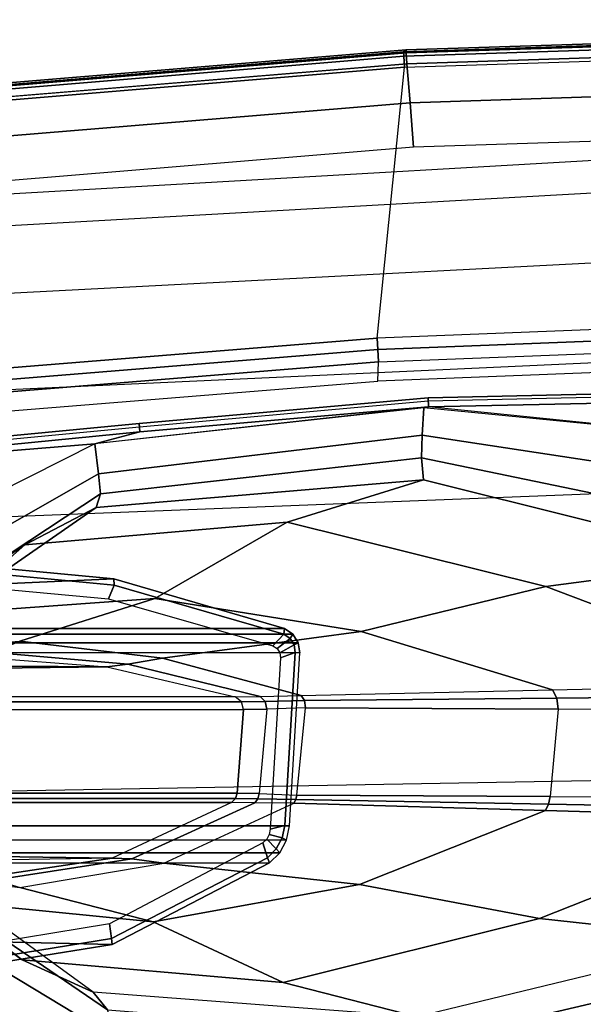
# Model space of a CAD drawing. Units: inches. Extents: x -13.4 to 13.4, y -13.9 to 13.9.
# Drawn here: x -1.8 to 0, y 10.8 to 13.9 of the extents above; entities that cross this region are included whole.
import ezdxf

# ---------------------------------------------------------------- set-up
doc = ezdxf.new("R2010")
doc.units = ezdxf.units.IN
doc.header["$MEASUREMENT"] = 0
doc.layers.add('SEAT-ARM', color=5, linetype='Continuous')
doc.layers.add('SEAT-ARMPAD', color=5, linetype='Continuous')

msp = doc.modelspace()

# ---------------------------------------------------------------- linework, layer by layer
at = {"layer": 'SEAT-ARM'}
for points in [[(1.7332, 12.7374, 34.1175), (-0.4928, 12.6905, 34.1092), (-0.4943, 12.7194, 34.1368), (1.7326, 12.7694, 34.1439)], [(1.7326, 12.7694, 34.1439), (-0.4943, 12.7194, 34.1368), (-0.4941, 12.7093, 34.1754), (1.7325, 12.7599, 34.1843)], [(-0.4928, 12.6905, 34.1092), (-1.4175, 12.6103, 34.1057), (-1.4195, 12.6371, 34.1338), (-0.4943, 12.7194, 34.1368)], [(-0.4943, 12.7194, 34.1368), (-1.4195, 12.6371, 34.1338), (-1.4185, 12.6268, 34.1712), (-0.4941, 12.7093, 34.1754)], [(1.7332, 12.7374, 34.1175), (0.7345, 12.566, 34.0833), (-0.4928, 12.6905, 34.1092)], [(-0.4928, 12.6905, 34.1092), (-1.5613, 12.5723, 34.0988), (-1.4175, 12.6103, 34.1057)], [(-0.5081, 12.6876, 34.1056), (-1.5613, 12.5723, 34.0988), (-1.5498, 12.4762, 33.9842), (-0.5129, 12.6002, 33.9771)], [(0.7345, 12.566, 34.0833), (-0.5081, 12.6876, 34.1056), (-0.5129, 12.6002, 33.9771), (0.6524, 12.422, 33.9861)], [(-1.4175, 12.6103, 34.1057), (-3.0219, 12.4523, 34.116), (-3.0252, 12.4837, 34.1426), (-1.4195, 12.6371, 34.1338)], [(-1.4195, 12.6371, 34.1338), (-3.0252, 12.4837, 34.1426), (-3.0238, 12.4742, 34.1827), (-1.4185, 12.6268, 34.1712)], [(-1.4175, 12.6103, 34.1057), (-1.5613, 12.5723, 34.0988), (-3.0219, 12.4523, 34.116)], [(-0.5129, 12.6002, 33.9771), (-1.5498, 12.4762, 33.9842), (-1.5435, 12.4118, 33.845), (-0.515, 12.5274, 33.8385)], [(0.6524, 12.422, 33.9861), (-0.5129, 12.6002, 33.9771), (-0.515, 12.5274, 33.8385), (0.5775, 12.3012, 33.854)], [(-3.0219, 12.4523, 34.116), (-1.5613, 12.5723, 34.0988), (-2.6143, 12.0403, 34.0038), (-3.0219, 12.4523, 34.116)], [(-1.5613, 12.5723, 34.0988), (-2.6143, 12.0403, 34.0038), (-2.5268, 11.9174, 33.9438), (-1.5498, 12.4762, 33.9842)], [(-0.515, 12.5274, 33.8385), (-1.5435, 12.4118, 33.845), (-1.5564, 12.3681, 33.6988), (-0.5089, 12.4567, 33.699)], [(0.5775, 12.3012, 33.854), (-0.515, 12.5274, 33.8385), (-0.5089, 12.4567, 33.699), (0.5219, 12.199, 33.6991)], [(-1.5498, 12.4762, 33.9842), (-2.5268, 11.9174, 33.9438), (-2.4495, 11.8139, 33.8461), (-1.5435, 12.4118, 33.845)], [(-0.945, 12.321, 33.2201), (-0.5089, 12.4567, 33.699), (-1.5564, 12.3681, 33.6988), (-1.7856, 12.2483, 33.2578)], [(-0.1171, 12.1146, 33.1824), (0.5219, 12.199, 33.6991), (-0.5089, 12.4567, 33.699), (-0.945, 12.321, 33.2201)], [(-1.5435, 12.4118, 33.845), (-2.4495, 11.8139, 33.8461), (-2.4256, 11.7646, 33.6987), (-1.5564, 12.3681, 33.6988)], [(-1.7856, 12.2483, 33.2578), (-1.5564, 12.3681, 33.6988), (-2.4256, 11.7646, 33.6987), (-2.5183, 11.7648, 33.2886)], [(-1.3687, 12.0763, 32.7408), (-0.945, 12.321, 33.2201), (-1.7856, 12.2483, 33.2578), (-2.035, 12.0279, 32.8083)], [(-0.7078, 11.9706, 32.6735), (-0.1171, 12.1146, 33.1824), (-0.945, 12.321, 33.2201), (-1.3687, 12.0763, 32.7408)], [(-2.035, 12.0279, 32.8083), (-1.7856, 12.2483, 33.2578), (-2.5183, 11.7648, 33.2886), (-2.6096, 11.7646, 32.8782)], [(-1.5001, 12.1391, 31.2862), (-2.7604, 12.0829, 24.7261), (-3.2541, 12.1754, 24.7943), (-2.0655, 12.1926, 31.4167)], [(-1.4992, 12.1197, 31.3062), (-1.5001, 12.1391, 31.2862), (-2.0655, 12.1926, 31.4167), (-2.0611, 12.1729, 31.4358)], [(0.71, 11.802, 33.1512), (1.5161, 11.82, 33.6992), (0.5219, 12.199, 33.6991), (-0.1171, 12.1146, 33.1824)], [(-1.5172, 12.0753, 31.3104), (-1.4992, 12.1197, 31.3062), (-2.0611, 12.1729, 31.4358), (-2.061, 12.1259, 31.4358)], [(-0.9538, 11.9802, 31.1602), (-2.2279, 11.9802, 25.6377), (-2.7604, 12.0829, 24.7261), (-1.5001, 12.1391, 31.2862)], [(-0.9912, 11.9252, 31.189), (-0.9562, 11.9618, 31.1809), (-1.4992, 12.1197, 31.3062), (-1.5172, 12.0753, 31.3104)], [(-0.9562, 11.9618, 31.1809), (-0.9538, 11.9802, 31.1602), (-1.5001, 12.1391, 31.2862), (-1.4992, 12.1197, 31.3062)], [(-0.0954, 11.7837, 32.6024), (0.71, 11.802, 33.1512), (-0.1171, 12.1146, 33.1824), (-0.7078, 11.9706, 32.6735)], [(-1.8017, 11.9396, 32.2604), (-1.3687, 12.0763, 32.7408), (-2.035, 12.0279, 32.8083), (-2.2599, 11.9067, 32.3661)], [(-1.3448, 11.8857, 32.155), (-0.7078, 11.9706, 32.6735), (-1.3687, 12.0763, 32.7408), (-1.8017, 11.9396, 32.2604)], [(-0.9269, 11.9622, 31.154), (-2.201, 11.9622, 25.6315), (-2.2279, 11.9802, 25.6377), (-0.9538, 11.9802, 31.1602)], [(-0.9096, 11.9345, 31.15), (-2.1837, 11.9345, 25.6275), (-2.201, 11.9622, 25.6315), (-0.9269, 11.9622, 31.154)], [(-0.9, 11.7653, 32.0524), (-0.0954, 11.7837, 32.6024), (-0.7078, 11.9706, 32.6735), (-1.3448, 11.8857, 32.155)], [(-0.9776, 11.9162, 31.1859), (-0.9361, 11.9483, 31.1763), (-0.9562, 11.9618, 31.1809), (-0.9912, 11.9252, 31.189)], [(-0.9361, 11.9483, 31.1763), (-0.9269, 11.9622, 31.154), (-0.9538, 11.9802, 31.1602), (-0.9562, 11.9618, 31.1809)], [(-0.9231, 11.9275, 31.1733), (-0.9096, 11.9345, 31.15), (-0.9269, 11.9622, 31.154), (-0.9361, 11.9483, 31.1763)], [(-0.9048, 11.9019, 31.1489), (-2.1789, 11.9019, 25.6264), (-2.1837, 11.9345, 25.6275), (-0.9096, 11.9345, 31.15)], [(-1.3448, 11.8857, 32.155), (-1.8017, 11.9396, 32.2604), (-1.8841, 11.9033, 32.1227), (-1.4553, 11.8659, 32.0276)], [(-0.9689, 11.9023, 31.1838), (-0.9231, 11.9275, 31.1733), (-0.9361, 11.9483, 31.1763), (-0.9776, 11.9162, 31.1859)], [(-0.9664, 11.886, 31.1833), (-0.9195, 11.9031, 31.1725), (-0.9231, 11.9275, 31.1733), (-0.9689, 11.9023, 31.1838)], [(-0.9195, 11.9031, 31.1725), (-0.9048, 11.9019, 31.1489), (-0.9096, 11.9345, 31.15), (-0.9231, 11.9275, 31.1733)], [(-0.938, 11.3479, 31.1565), (-0.9048, 11.9019, 31.1489), (-2.1789, 11.9019, 25.6264), (-2.0453, 11.3479, 26.3572)], [(-1.4553, 11.8659, 32.0276), (-1.8841, 11.9033, 32.1227), (-1.9412, 11.8895, 31.9693), (-1.5223, 11.8576, 31.8727)], [(-0.9195, 11.9031, 31.1725), (-0.9664, 11.886, 31.1833), (-0.9994, 11.3371, 31.1909), (-0.9527, 11.3491, 31.1801)], [(-0.9527, 11.3491, 31.1801), (-0.938, 11.3479, 31.1565), (-0.9048, 11.9019, 31.1489), (-0.9195, 11.9031, 31.1725)], [(-3.5542, 11.8712, 23.5243), (-3.8207, 11.889, 23.5848), (-1.9412, 11.8895, 31.9693), (-1.5223, 11.8576, 31.8727)], [(-3.3326, 11.8363, 23.4785), (-3.5542, 11.8712, 23.5243), (-1.5223, 11.8576, 31.8727)], [(-1.0314, 11.7626, 31.9342), (-1.4553, 11.8659, 32.0276), (-1.5223, 11.8576, 31.8727), (-1.1117, 11.7612, 31.7779)], [(-0.9, 11.7653, 32.0524), (-1.3448, 11.8857, 32.155), (-1.4553, 11.8659, 32.0276), (-1.0314, 11.7626, 31.9342)], [(-1.5223, 11.8576, 31.8727), (-1.1117, 11.7612, 31.7779), (-3.008, 11.7612, 23.5589), (-3.3326, 11.8363, 23.4785)], [(0.7276, 11.7661, 33.1255), (-0.0815, 11.7576, 32.582), (-0.0954, 11.7837, 32.6024), (0.71, 11.802, 33.1512)], [(-0.0815, 11.7576, 32.582), (-0.8897, 11.7492, 32.0384), (-0.9, 11.7653, 32.0524), (-0.0954, 11.7837, 32.6024)], [(-1.1117, 11.7612, 31.7779), (-3.008, 11.7612, 23.5589), (-2.9876, 11.7457, 23.5542), (-1.0913, 11.7457, 31.7732)], [(-1.0913, 11.7457, 31.7732), (-2.9876, 11.7457, 23.5542), (-2.9811, 11.7205, 23.5527), (-1.0848, 11.7205, 31.7717)], [(-1.0156, 11.7468, 31.9222), (-1.0913, 11.7457, 31.7732), (-1.1117, 11.7612, 31.7779), (-1.0314, 11.7626, 31.9342)], [(-1.0106, 11.7221, 31.9188), (-1.0848, 11.7205, 31.7717), (-1.0913, 11.7457, 31.7732), (-1.0156, 11.7468, 31.9222)], [(-0.8897, 11.7492, 32.0384), (-1.0156, 11.7468, 31.9222), (-1.0314, 11.7626, 31.9342), (-0.9, 11.7653, 32.0524)], [(-0.8863, 11.7261, 32.0347), (-1.0106, 11.7221, 31.9188), (-1.0156, 11.7468, 31.9222), (-0.8897, 11.7492, 32.0384)], [(-0.0774, 11.7223, 32.5765), (-0.8863, 11.7261, 32.0347), (-0.8897, 11.7492, 32.0384), (-0.0815, 11.7576, 32.582)], [(0.7328, 11.7193, 33.1186), (-0.0774, 11.7223, 32.5765), (-0.0815, 11.7576, 32.582), (0.7276, 11.7661, 33.1255)], [(-3.0016, 11.4531, 23.5574), (-2.9811, 11.7205, 23.5527), (-1.0848, 11.7205, 31.7717), (-1.1053, 11.4531, 31.7765)], [(-1.1053, 11.4531, 31.7765), (-1.0848, 11.7205, 31.7717), (-1.0106, 11.7221, 31.9188), (-1.0347, 11.4512, 31.9278)], [(-1.0106, 11.7221, 31.9188), (-1.0347, 11.4512, 31.9278), (-0.9146, 11.4466, 32.047), (-0.8863, 11.7261, 32.0347)], [(-0.9146, 11.4466, 32.047), (-0.8863, 11.7261, 32.0347), (-0.0774, 11.7223, 32.5765), (-0.1034, 11.4425, 32.5889)], [(-0.0774, 11.7223, 32.5765), (-0.1034, 11.4425, 32.5889), (0.6984, 11.4394, 33.1243), (0.7328, 11.7193, 33.1186)], [(-3.0016, 11.4531, 23.5574), (-1.1053, 11.4531, 31.7765), (-1.1107, 11.4358, 31.7777), (-3.007, 11.4358, 23.5586)], [(-1.1053, 11.4531, 31.7765), (-1.0347, 11.4512, 31.9278), (-1.0392, 11.4348, 31.9307), (-1.1107, 11.4358, 31.7777)], [(-1.5052, 11.245, 31.8687), (-3.3562, 11.2715, 23.4843), (-3.0193, 11.4229, 23.5615), (-1.123, 11.4229, 31.7806)], [(-3.007, 11.4358, 23.5586), (-1.1107, 11.4358, 31.7777), (-1.123, 11.4229, 31.7806), (-3.0193, 11.4229, 23.5615)], [(-2.0409, 11.1068, 32.8089), (-1.7939, 10.9184, 33.2577), (-2.4996, 11.4246, 33.2874), (-2.5928, 11.4242, 32.8759)], [(-1.7939, 10.9184, 33.2577), (-1.5667, 10.8154, 33.6988), (-2.4057, 11.425, 33.6987), (-2.4996, 11.4246, 33.2874)], [(-2.4147, 11.368, 33.8435), (-1.5208, 10.7587, 33.848), (-1.5667, 10.8154, 33.6988), (-2.4057, 11.425, 33.6987)], [(-1.443, 11.242, 32.0233), (-1.0489, 11.4222, 31.9374), (-1.123, 11.4229, 31.7806), (-1.5052, 11.245, 31.8687)], [(-1.3399, 11.2288, 32.1538), (-0.9234, 11.4202, 32.0577), (-1.0489, 11.4222, 31.9374), (-1.443, 11.242, 32.0233)], [(-0.9234, 11.4202, 32.0577), (-0.1178, 11.3969, 32.6091), (-0.7134, 11.1606, 32.6706), (-1.3399, 11.2288, 32.1538)], [(-1.1107, 11.4358, 31.7777), (-1.0392, 11.4348, 31.9307), (-1.0489, 11.4222, 31.9374), (-1.123, 11.4229, 31.7806)], [(-1.0392, 11.4348, 31.9307), (-0.9175, 11.432, 32.0502), (-0.9234, 11.4202, 32.0577), (-1.0489, 11.4222, 31.9374)], [(-1.0347, 11.4512, 31.9278), (-0.9146, 11.4466, 32.047), (-0.9175, 11.432, 32.0502), (-1.0392, 11.4348, 31.9307)], [(-0.9175, 11.432, 32.0502), (-0.108, 11.4171, 32.5951), (-0.1178, 11.3969, 32.6091), (-0.9234, 11.4202, 32.0577)], [(-0.9146, 11.4466, 32.047), (-0.1034, 11.4425, 32.5889), (-0.108, 11.4171, 32.5951), (-0.9175, 11.432, 32.0502)], [(-0.1034, 11.4425, 32.5889), (0.6984, 11.4394, 33.1243), (0.6916, 11.4029, 33.1333), (-0.108, 11.4171, 32.5951)], [(-0.1178, 11.3969, 32.6091), (0.6772, 11.3742, 33.154), (-0.1373, 11.0507, 33.1818), (-0.7134, 11.1606, 32.6706)], [(-0.108, 11.4171, 32.5951), (0.6916, 11.4029, 33.1333), (0.6772, 11.3742, 33.154), (-0.1178, 11.3969, 32.6091)], [(-2.4739, 11.2594, 33.9444), (-1.4901, 10.6644, 33.9809), (-1.5208, 10.7587, 33.848), (-2.4147, 11.368, 33.8435)], [(0.6772, 11.3742, 33.154), (1.472, 11.3515, 33.6992), (0.4892, 10.9828, 33.6991), (-0.1373, 11.0507, 33.1818)], [(-2.0547, 11.3027, 26.3594), (-0.9474, 11.3026, 31.1587), (-0.938, 11.3479, 31.1565), (-2.0453, 11.3479, 26.3572)], [(-1.0028, 11.3203, 31.1917), (-0.9609, 11.3095, 31.182), (-0.9527, 11.3491, 31.1801), (-0.9994, 11.3371, 31.1909)], [(-0.9609, 11.3095, 31.182), (-0.9474, 11.3026, 31.1587), (-0.938, 11.3479, 31.1565), (-0.9527, 11.3491, 31.1801)], [(-2.0764, 11.2621, 26.3644), (-0.9692, 11.2621, 31.1637), (-0.9474, 11.3026, 31.1587), (-2.0547, 11.3027, 26.3594)], [(-1.0227, 11.2931, 31.1963), (-1.0082, 11.2458, 31.1929), (-0.98, 11.2741, 31.1864), (-1.0108, 11.3052, 31.1935)], [(-1.0108, 11.3052, 31.1935), (-0.98, 11.2741, 31.1864), (-0.9609, 11.3095, 31.182), (-1.0028, 11.3203, 31.1917)], [(-0.98, 11.2741, 31.1864), (-0.9692, 11.2621, 31.1637), (-0.9474, 11.3026, 31.1587), (-0.9609, 11.3095, 31.182)], [(-3.5683, 11.2115, 23.5279), (-3.3562, 11.2715, 23.4843), (-1.5052, 11.245, 31.8687)], [(-1.5141, 11.0338, 31.3096), (-1.5073, 10.9866, 31.3081), (-1.0082, 11.2458, 31.1929), (-1.0227, 11.2931, 31.1963)], [(-1.0082, 11.2458, 31.1929), (-1.0015, 11.2298, 31.1712), (-0.9692, 11.2621, 31.1637), (-0.98, 11.2741, 31.1864)], [(-3.7576, 11.185, 23.5703), (-1.9331, 11.1808, 31.9674), (-1.5052, 11.245, 31.8687), (-3.5683, 11.2115, 23.5279)], [(-2.5617, 11.138, 33.9982), (-1.466, 10.5216, 34.0575), (-1.4901, 10.6644, 33.9809), (-2.4739, 11.2594, 33.9444)], [(-2.1087, 11.2299, 26.3718), (-1.0015, 11.2298, 31.1712), (-0.9692, 11.2621, 31.1637), (-2.0764, 11.2621, 26.3644)], [(-1.8786, 11.1746, 32.1199), (-1.443, 11.242, 32.0233), (-1.5052, 11.245, 31.8687), (-1.9331, 11.1808, 31.9674)], [(-1.8018, 11.1502, 32.2604), (-1.3399, 11.2288, 32.1538), (-1.443, 11.242, 32.0233), (-1.8786, 11.1746, 32.1199)], [(-1.5073, 10.9866, 31.3081), (-1.5059, 10.9679, 31.2875), (-1.0015, 11.2298, 31.1712), (-1.0082, 11.2458, 31.1929)], [(-1.5059, 10.9679, 31.2875), (-2.461, 10.9899, 26.8626), (-2.1087, 11.2299, 26.3718), (-1.0015, 11.2298, 31.1712)], [(-1.8018, 11.1502, 32.2604), (-1.3739, 11.0402, 32.7396), (-2.0409, 11.1068, 32.8089), (-2.2659, 11.2099, 32.3675)], [(-1.3399, 11.2288, 32.1538), (-0.7134, 11.1606, 32.6706), (-1.3739, 11.0402, 32.7396), (-1.8018, 11.1502, 32.2604)], [(-3.4017, 10.3156, 34.1202), (-3.5703, 10.5701, 34.1148), (-2.5617, 11.138, 33.9982), (-1.466, 10.5216, 34.0575)], [(-0.7134, 11.1606, 32.6706), (-0.1373, 11.0507, 33.1818), (-0.9583, 10.8456, 33.2197), (-1.3739, 11.0402, 32.7396)], [(-1.3739, 11.0402, 32.7396), (-0.9583, 10.8456, 33.2197), (-1.7939, 10.9184, 33.2577), (-2.0409, 11.1068, 32.8089)], [(-0.1373, 11.0507, 33.1818), (0.4892, 10.9828, 33.6991), (-0.5293, 10.7357, 33.699), (-0.9583, 10.8456, 33.2197)], [(-2.0598, 10.9444, 31.4355), (-2.0598, 10.8973, 31.4355), (-1.5073, 10.9866, 31.3081), (-1.5141, 11.0338, 31.3096)], [(-2.0642, 10.8777, 31.4164), (-2.9895, 10.8782, 27.2142), (-2.461, 10.9899, 26.8626), (-1.5059, 10.9679, 31.2875)], [(-2.0598, 10.8973, 31.4355), (-2.0642, 10.8777, 31.4164), (-1.5059, 10.9679, 31.2875), (-1.5073, 10.9866, 31.3081)], [(-0.4267, 10.6715, 33.8528), (0.6589, 10.9261, 33.852), (0.4892, 10.9828, 33.6991), (-0.5293, 10.7357, 33.699)], [(-0.9583, 10.8456, 33.2197), (-0.5293, 10.7357, 33.699), (-1.5667, 10.8154, 33.6988), (-1.7939, 10.9184, 33.2577)], [(-0.3214, 10.5761, 33.9869), (0.8383, 10.8348, 33.9737), (0.6589, 10.9261, 33.852), (-0.4267, 10.6715, 33.8528)], [(-0.207, 10.4386, 34.0616), (1.0301, 10.7161, 34.0382), (0.8383, 10.8348, 33.9737), (-0.3214, 10.5761, 33.9869)], [(-1.5208, 10.7587, 33.848), (-0.4267, 10.6715, 33.8528), (-0.5293, 10.7357, 33.699), (-1.5667, 10.8154, 33.6988)]]:
    msp.add_3dface(points, dxfattribs=at)
at = {"layer": 'SEAT-ARMPAD'}
for points in [[(-0.5644, 13.8347, 34.8201), (-0.5723, 13.8285, 34.6544), (2.3927, 13.9249, 34.6548), (2.426, 13.931, 34.8213)], [(2.3927, 13.9249, 34.6548), (-0.5723, 13.8285, 34.6544), (-0.5715, 13.8142, 34.6075), (2.3928, 13.9107, 34.608)], [(2.426, 13.9212, 34.8743), (-0.5638, 13.8245, 34.8742), (-0.5644, 13.8347, 34.8201), (2.426, 13.931, 34.8213)], [(2.4262, 13.8879, 34.9167), (-0.5619, 13.7899, 34.9169), (-0.5638, 13.8245, 34.8742), (2.426, 13.9212, 34.8743)], [(2.3928, 13.9107, 34.608), (-0.5715, 13.8142, 34.6075), (-0.5694, 13.7785, 34.5741), (2.3931, 13.875, 34.5746)], [(2.4205, 13.7624, 34.9926), (-0.5517, 13.6645, 34.9885), (-0.5617, 13.7899, 34.9169), (2.4262, 13.8879, 34.9167)], [(2.3931, 13.875, 34.5746), (1.7551, 13.0056, 34.1122), (-0.6575, 12.9108, 34.1118), (-0.5694, 13.7785, 34.5741)], [(-3.5502, 13.5864, 34.8202), (-3.5492, 13.5806, 34.6539), (-0.5723, 13.8285, 34.6544), (-0.5644, 13.8347, 34.8201)], [(-0.5638, 13.8245, 34.8742), (-3.549, 13.5766, 34.8734), (-3.5502, 13.5864, 34.8202), (-0.5644, 13.8347, 34.8201)], [(-0.5723, 13.8285, 34.6544), (-3.5492, 13.5806, 34.6539), (-3.5479, 13.5664, 34.6071), (-0.5715, 13.8142, 34.6075)], [(-0.5619, 13.7899, 34.9169), (-3.5453, 13.5433, 34.9159), (-3.549, 13.5766, 34.8734), (-0.5638, 13.8245, 34.8742)], [(-0.5715, 13.8142, 34.6075), (-3.5479, 13.5664, 34.6071), (-3.5444, 13.5308, 34.5738), (-0.5694, 13.7785, 34.5741)], [(-0.5517, 13.6645, 34.9885), (-3.5177, 13.42, 34.991), (-3.5411, 13.5437, 34.9158), (-0.5617, 13.7899, 34.9169)], [(-0.6575, 12.9108, 34.1118), (-0.5694, 13.7785, 34.5741), (-3.5444, 13.5308, 34.5738), (-3.0641, 12.7157, 34.1115)], [(2.4144, 13.6178, 35.0165), (-0.5406, 13.5225, 35.0145), (-0.5517, 13.6645, 34.9885), (2.4205, 13.7624, 34.9926)], [(-0.5406, 13.5225, 35.0145), (-3.4916, 13.2779, 35.0147), (-3.5177, 13.42, 34.991), (-0.5517, 13.6645, 34.9885)], [(2.8679, 13.5347, 35.0123), (-3.8915, 13.1548, 35.0103), (-3.4916, 13.2779, 35.0147), (2.4144, 13.6178, 35.0165)], [(-3.4916, 13.2779, 35.0147), (2.4144, 13.6178, 35.0165), (-0.5406, 13.5225, 35.0145)], [(-4.201, 12.9319, 35.0031), (3.2298, 13.3182, 35.0045), (2.8679, 13.5347, 35.0123), (-3.8915, 13.1548, 35.0103)], [(3.4942, 12.9902, 34.9938), (-4.4346, 12.6252, 34.9938), (-4.201, 12.9319, 35.0031), (3.2298, 13.3182, 35.0045)], [(1.7551, 13.0056, 34.1122), (-0.6575, 12.9108, 34.1118), (-0.6553, 12.8739, 34.0975), (1.756, 12.9686, 34.0979)], [(-4.561, 12.2323, 34.9871), (3.6199, 12.5525, 34.9866), (3.4942, 12.9902, 34.9938), (-4.4346, 12.6252, 34.9938)], [(1.756, 12.9686, 34.0979), (-0.6553, 12.8739, 34.0975), (-0.6529, 12.8346, 34.0926), (1.7565, 12.9292, 34.093)], [(-0.6575, 12.9108, 34.1118), (-3.0641, 12.7157, 34.1115), (-3.0603, 12.6789, 34.0972), (-0.6553, 12.8739, 34.0975)], [(1.7565, 12.9292, 34.093), (1.7631, 12.868, 34.093), (-0.655, 12.7731, 34.0926), (-0.6529, 12.8346, 34.0926)], [(-0.6553, 12.8739, 34.0975), (-3.0603, 12.6789, 34.0972), (-3.0563, 12.6397, 34.0923), (-0.6529, 12.8346, 34.0926)], [(-0.655, 12.7731, 34.0926), (-0.6529, 12.8346, 34.0926), (-3.0563, 12.6397, 34.0923), (-3.0346, 12.5804, 34.0923)], [(3.6327, 11.5559, 34.9812), (-4.6045, 11.4104, 34.9808), (-4.561, 12.2323, 34.9871), (3.6199, 12.5525, 34.9866)], [(-4.5114, 10.5372, 34.9719), (3.4503, 10.5442, 34.9742), (3.6327, 11.5559, 34.9812), (-4.6045, 11.4104, 34.9808)]]:
    msp.add_3dface(points, dxfattribs=at)

doc.saveas('drawing.dxf')
